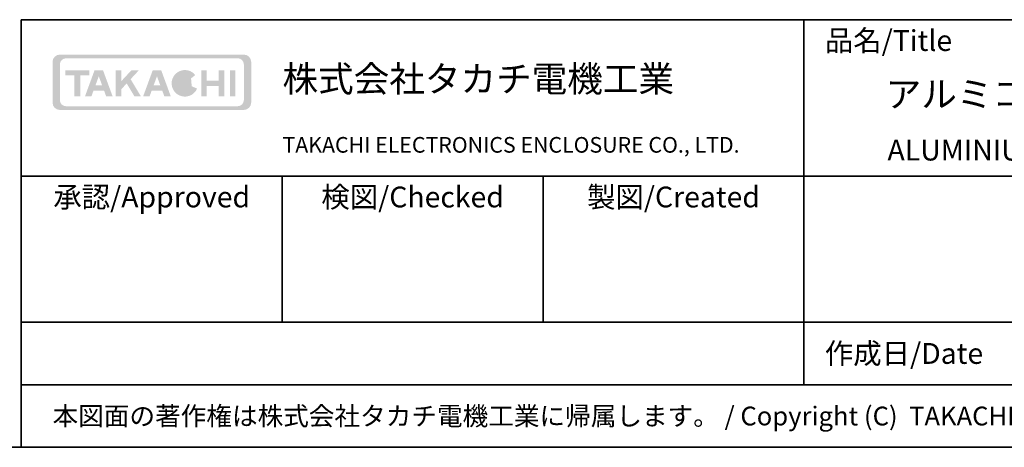
# Model space of a CAD drawing. Units: millimetres. Extents: x 0 to 6567, y 0 to 1405.
# Drawn here: x 140 to 203, y 0 to 27 of the extents above; entities that cross this region are included whole.
import ezdxf
from ezdxf.enums import TextEntityAlignment as Align

# ---------------------------------------------------------------- set-up
doc = ezdxf.new("R2010")
doc.units = ezdxf.units.MM
doc.header["$LTSCALE"] = 0.666667
doc.layers.add('Border (ISO)', color=7, linetype='Continuous', lineweight=35)
doc.layers.add('Title (ISO)', color=7, linetype='Continuous', lineweight=35)
doc.layers.add('Hatch (ISO)', color=1, linetype='Continuous', lineweight=18, true_color=0xff0000)
doc.styles.add('Note Text (TK)', font='MS PGothic.ttf')
doc.styles.add('文字スタイル40', font='MS PGothic.ttf')
doc.styles.add('文字スタイル67', font='arial.ttf')

# ---------------------------------------------------------------- blocks, each defined once
blk = doc.blocks.new('図面枠 tk図枠')
at = {"layer": 'Border (ISO)'}
blk.add_line((14.5, 8), (405.5, 8), dxfattribs=at)
blk = doc.blocks.new('表題欄 tk表題欄')
at = {"layer": 'Hatch (ISO)'}
h = blk.add_hatch(color=256, dxfattribs=at)
edge = h.paths.add_edge_path(flags=0)
edge.add_arc((95.445, 237.347), 0.596, 270, 360)
edge.add_line((96.041, 237.347), (96.041, 240.759))
edge.add_arc((95.445, 240.759), 0.596, 0, 90)
edge.add_line((95.445, 241.354), (79.007, 241.354))
edge.add_arc((79.007, 240.759), 0.596, 90, 180)
edge.add_line((78.411, 240.759), (78.411, 237.347))
edge.add_arc((79.007, 237.347), 0.596, 180, 270)
edge.add_line((79.007, 236.751), (95.445, 236.751))
edge = h.paths.add_edge_path()
edge.add_line((77.709, 241.003), (77.709, 237.102))
edge.add_arc((78.411, 237.102), 0.702, 180, 270)
edge.add_line((78.411, 236.4), (96.041, 236.4))
edge.add_arc((96.041, 237.102), 0.702, 270, 360)
edge.add_line((96.743, 237.102), (96.743, 241.003))
edge.add_arc((96.041, 241.003), 0.702, 0, 90)
edge.add_line((96.041, 241.705), (78.411, 241.705))
edge.add_arc((78.411, 241.003), 0.702, 90, 180)
for points in [[(78.941, 240.195), (78.941, 239.706), (79.79, 239.706), (79.79, 237.706), (80.378, 237.706), (80.378, 239.706), (81.227, 239.706), (81.227, 240.195)], [(85.554, 237.706), (84.813, 238.94), (84.287, 238.372), (84.287, 237.706), (83.765, 237.706), (83.765, 240.195), (84.287, 240.195), (84.287, 239.147), (85.259, 240.195), (85.976, 240.195), (85.189, 239.345), (86.173, 237.706)], [(91.961, 240.195), (91.961, 237.706), (92.479, 237.706), (92.479, 238.706), (93.638, 238.706), (93.638, 237.706), (94.156, 237.706), (94.156, 240.195), (93.638, 240.195), (93.638, 239.196), (92.479, 239.196), (92.479, 240.195)], [(94.711, 240.195), (94.711, 237.706), (95.234, 237.706), (95.234, 240.195)]]:
    blk.add_hatch(color=256, dxfattribs=at).paths.add_polyline_path(points)
h = blk.add_hatch(color=256, dxfattribs=at)
h.paths.add_polyline_path([(82.46, 238.759), (81.822, 238.759), (82.141, 239.627)], flags=0)
h.paths.add_polyline_path([(82.649, 238.245), (81.633, 238.245), (81.435, 237.706), (80.819, 237.706), (81.733, 240.195), (82.549, 240.195), (83.463, 237.706), (82.846, 237.706)])
h = blk.add_hatch(color=256, dxfattribs=at)
h.paths.add_polyline_path([(87.397, 238.759), (88.034, 238.759), (87.715, 239.627)], flags=0)
h.paths.add_polyline_path([(87.01, 237.706), (87.208, 238.245), (88.223, 238.245), (88.421, 237.706), (89.038, 237.706), (88.124, 240.195), (87.307, 240.195), (86.393, 237.706)])
h = blk.add_hatch(color=256, dxfattribs=at)
edge = h.paths.add_edge_path()
edge.add_arc((90.393, 238.951), 1.273, 38.55054, 336.58202)
edge.add_line((91.561, 238.445), (91.042, 238.669))
edge.add_ellipse((90.393, 238.951), major_axis=(0, -0.8), ratio=0.867347, start_angle=124.65102, end_angle=429.41092, ccw=False)
edge.add_line((90.963, 239.406), (91.388, 239.744))
at = {"layer": 'Title (ISO)'}
for p, q in [((74.709, 245.053), (255.709, 245.053)), ((74.709, 204.053), (74.709, 245.053)), ((149.709, 245.053), (149.709, 210.053)), ((74.709, 230.053), (230.709, 230.053)), ((99.709, 230.053), (99.709, 216.053)), ((124.709, 230.053), (124.709, 216.053)), ((74.709, 216.053), (230.709, 216.053)), ((255.709, 210.053), (74.709, 210.053)), ((74.709, 204.053), (255.709, 204.053))]:
    blk.add_line(p, q, dxfattribs=at)
at = {"layer": 'Title (ISO)', "color": 1, "true_color": 0xff0000, "char_height": 2, "line_spacing_factor": 1.5, "style": 'Note Text (TK)'}
for s, insert, attachment_point in [('\\fＭＳ Ｐゴシック|b0|i0;{\\H2.0000;品名/Title}', (151.709, 243.053), 4), ('\\fＭＳ Ｐゴシック|b0|i0;{\\H2.0000;検図/Checked}', (112.209, 228.053), 5), ('\\fＭＳ Ｐゴシック|b0|i0;{\\H2.0000;製図/Created}', (137.209, 228.053), 5), ('\\fＭＳ Ｐゴシック|b0|i0;{\\H2.0000;承認/Approved}', (87.209, 228.053), 5), ('\\fＭＳ Ｐゴシック|b0|i0;{\\H2.0000;作成日/Date}', (151.709, 213.053), 4)]:
    blk.add_mtext(s, dxfattribs=dict(at, insert=insert, attachment_point=attachment_point))
at = {"layer": 'Title (ISO)', "color": 7, "attachment_point": 4, "line_spacing_factor": 1.5, "style": 'Note Text (TK)'}
for s, insert, char_height in [('株式会社タカチ電機工業', (99.743, 239.053), 2.5), ('\\fArial|b0|i0;{\\H1.4986;TAKACHI ELECTRONICS ENCLOSURE CO., LTD.}', (99.743, 233.053), 1.4986), ('\\fＭＳ Ｐゴシック|b0|i0;{\\H1.8000;本図面の著作権は株式会社タカチ電機工業に帰属します。 / Copyright (C)\xa0 TAKACHI ELECTRONICS ENCLOSURE CO., LTD. All Rights Reserved.}', (77.709, 207.053), 1.8)]:
    blk.add_mtext(s, dxfattribs=dict(at, insert=insert, char_height=char_height))
at = {"layer": 'Title (ISO)', "color": 7}
for tag, p, height, style in [('<品名>_001', (157.538, 236.668), 2.5, 'Note Text (TK)'), ('<Title>_001', (157.709, 231.552), 2, '文字スタイル67'), ('<型番>_001', (157.658, 219.993), 3, '文字スタイル40'), ('<総ページ数>_001', (246.8, 212.303), 2.5, 'Note Text (TK)'), ('作成日_001', (175.625, 211.781), 2.5, 'Note Text (TK)'), ('<ページ_No.>_001', (237.949, 212.303), 2.5, 'Note Text (TK)')]:
    blk.add_attdef(tag, p, '', height=height, dxfattribs=dict(at, style=style))
at = {"layer": 'Title (ISO)', "color": 7, "style": 'Note Text (TK)'}
for tag, p in [('<尺度>', (243.209, 224.553)), ('<部品サイズ>', (112.209, 213.053))]:
    blk.add_attdef(tag, text='', height=2.5, dxfattribs=at).set_placement(p, align=Align.MIDDLE_CENTER)

msp = doc.modelspace()

# ---------------------------------------------------------------- block references
at = {"xscale": 0.6666666666666666, "yscale": 0.6666666666666666, "zscale": 0.6666666666666666}
msp.add_blockref('図面枠 tk図枠', (-9.6667, -5.3333), dxfattribs=at)
ref = msp.add_blockref('表題欄 tk表題欄', (90.1941, -136.0352), dxfattribs=dict(xscale=0.6666666666666666, yscale=0.6666666666666666, zscale=0.6666666666666666))
ref.add_attrib('<品名>_001', 'アルミコントロールボックス', (195.2197, 21.7434), dxfattribs={"layer": 'Title (ISO)', "color": 7, "height": 1.666667, "style": 'Note Text (TK)'})
ref.add_attrib('<Title>_001', 'ALUMINIUM CONTROL BOX', (195.3333, 18.3329), dxfattribs={"layer": 'Title (ISO)', "color": 7, "height": 1.333333, "style": '文字スタイル67'})

doc.saveas('drawing.dxf')
